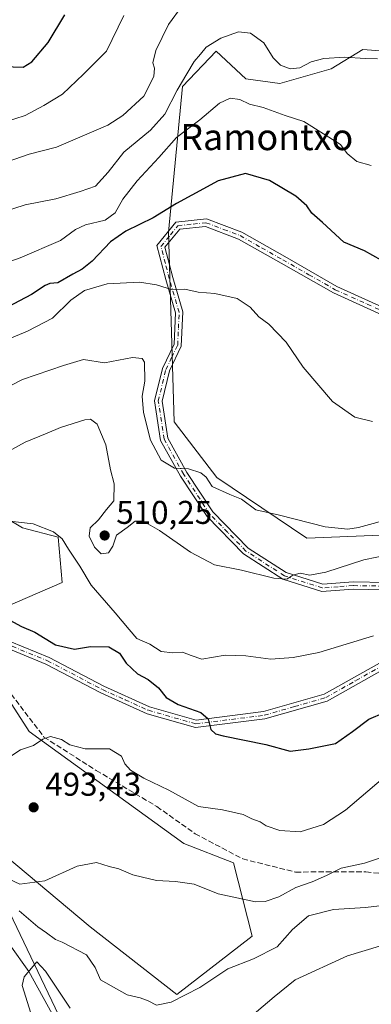
# Model space of a CAD drawing. Units: metres. Extents: x 590363 to 593818, y 4731336 to 4733695.
# Drawn here: x 593423 to 593530, y 4731928 to 4732228 of the extents above; entities that cross this region are included whole.
import ezdxf
from ezdxf.enums import TextEntityAlignment as Align

# ---------------------------------------------------------------- set-up
doc = ezdxf.new("R2010")
doc.units = ezdxf.units.M
doc.header["$MEASUREMENT"] = 0
doc.linetypes.add('DGN Style 3', pattern=[2.307223, 1.648017, -0.659207])
doc.linetypes.add('DGN Style 4', pattern=[2.638475, 1.318413, -0.659207, 0.001648, -0.659207])
for name, color, linetype, lineweight in [('Arbolado forestal CxS', 92, 'Continuous', 0), ('Camino Cxs', 7, 'Continuous', 0), ('Camino eje', 30, 'DGN Style 4', 13), ('Corriente natural lineal', 142, 'Continuous', 13), ('Curva de nivel maestra', 30, 'Continuous', 30), ('Curva de nivel normal', 30, 'Continuous', 0), ('Matorral CxS', 135, 'Continuous', 0), ('Pastizal CxS', 92, 'Continuous', 0), ('Punto de cota en terreno', 7, 'Continuous', 0), ('Rótulo de punto de cota en terreno', 7, 'Continuous', 0), ('Senda', 7, 'DGN Style 3', 0), ('Texto cartográfico', 7, 'Continuous', 0)]:
    doc.layers.add(name, color=color, linetype=linetype, lineweight=lineweight)
doc.styles.add('Style-Arial', font='txt')

# ---------------------------------------------------------------- blocks, each defined once
blk = doc.blocks.new('5PATER')
at = {"layer": 'Punto de cota en terreno', "linetype": 'Continuous', "lineweight": 0}
h = blk.add_hatch(color=51, dxfattribs=at)
edge = h.paths.add_edge_path()
edge.add_ellipse((0, 0), major_axis=(-0.11, -0.111), ratio=0.999422, start_angle=0, end_angle=360)

msp = doc.modelspace()

# ---------------------------------------------------------------- linework, layer by layer
at = {"layer": 'Arbolado forestal CxS', "color": 92, "linetype": 'Continuous', "lineweight": 0}
for points in [[(593209.3219, 4732003.7821, 498.708), (593220.5685, 4732006.5937, 498.5846), (593224.8457, 4732022.4649, 503.2548), (593230.2205, 4732022.6823, 503.1284), (593232.3155, 4732020.4843, 502.5165), (593239.1609, 4732013.3027, 500.2998), (593259.2035, 4732008.7203, 496.3176), (593274.0923, 4732016.7371, 498.353), (593286.6903, 4732015.0187, 497.1955), (593301.0883, 4732009.1997, 494.1091), (593346.2299, 4732006.8611, 493.4942), (593380.4837, 4732009.4007, 495.1386), (593406.3453, 4731988.1143, 494.5863), (593415.7359, 4731976.2709, 491.6837), (593416.8979, 4731963.0811, 486.4812), (593437.2499, 4731920.5969, 478.9524)], [(593415.7359, 4731976.2709, 491.6837), (593416.8979, 4731963.0811, 486.4812), (593437.2499, 4731920.5969, 478.9524), (593455.0447, 4731905.6437, 477.9566), (593489.9767, 4731902.7781, 475.4681), (593509.9637, 4731915.4403, 475.2746), (593549.4697, 4731899.3993, 472.7541), (593605.0739, 4731849.7187, 460.7319), (593656.7621, 4731801.7769, 456.8904)]]:
    msp.add_polyline3d(points, dxfattribs=at)
at = {"layer": 'Camino Cxs', "color": 7, "linetype": 'Continuous', "lineweight": 0}
for points in [[(593533.9501, 4732054.6101, 509.1448), (593524.6701, 4732054.7601, 508.8959), (593515.1201, 4732054.0601, 509.5366), (593503.2501, 4732057.8301, 510.6105), (593491.3301, 4732065.5301, 512.3221), (593480.2001, 4732076.9001, 515.0448), (593472.1501, 4732089.1601, 515.1966), (593466.0901, 4732100.0401, 515.9296), (593464.2301, 4732112.1001, 516.2866), (593466.6201, 4732121.9801, 516.856), (593470.1701, 4732129.3401, 517.8297), (593470.5901, 4732138.9101, 519.4806), (593467.6401, 4732148.9901, 521.1772), (593464.9601, 4732159.3601, 522.897), (593470.7601, 4732166.4701, 524.0758), (593480.0301, 4732167.4501, 523.3972), (593490.7701, 4732163.3901, 522.8949), (593503.8101, 4732155.9801, 522.8684), (593519.6901, 4732146.9301, 523.9164), (593538.9401, 4732138.2001, 525.1346)], [(593533.9501, 4732054.6101, 509.1448), (593524.6701, 4732054.7601, 508.8959), (593515.1201, 4732054.0601, 509.5366), (593503.2501, 4732057.8301, 510.6105), (593491.3301, 4732065.5301, 512.3221), (593480.2001, 4732076.9001, 515.0448), (593472.1501, 4732089.1601, 515.1966), (593466.0901, 4732100.0401, 515.9296), (593464.2301, 4732112.1001, 516.2866), (593466.6201, 4732121.9801, 516.856), (593470.1701, 4732129.3401, 517.8297), (593470.5901, 4732138.9101, 519.4806), (593467.6401, 4732148.9901, 521.1772), (593464.9601, 4732159.3601, 522.897), (593470.7601, 4732166.4701, 524.0758), (593480.0301, 4732167.4501, 523.3972), (593490.7701, 4732163.3901, 522.8949), (593503.8101, 4732155.9801, 522.8684), (593519.6901, 4732146.9301, 523.9164), (593538.9401, 4732138.2001, 525.1346)], [(593538.0501, 4732136.1401, 524.8328), (593518.6701, 4732144.9201, 523.3581), (593502.7001, 4732154.0301, 522.6252), (593489.8101, 4732161.3401, 522.6739), (593479.7301, 4732165.1601, 523.1439), (593471.9201, 4732164.3301, 523.2478), (593467.4201, 4732158.8201, 522.4415), (593469.8001, 4732149.5901, 521.1671), (593472.8601, 4732139.1801, 519.4326), (593472.3901, 4732128.7801, 517.7428), (593468.7501, 4732121.2201, 516.8934), (593466.5201, 4732112.0101, 516.4194), (593468.2501, 4732100.7801, 516.0313), (593474.0801, 4732090.3201, 515.6812), (593481.9601, 4732078.3201, 514.8154), (593492.7601, 4732067.2801, 513.0525), (593504.2201, 4732059.8801, 511.0424), (593515.3901, 4732056.3301, 510.033), (593524.6101, 4732057.0101, 509.3027), (593534.6601, 4732056.8501, 510.2246)], [(593538.0501, 4732136.1401, 524.8328), (593518.6701, 4732144.9201, 523.3581), (593502.7001, 4732154.0301, 522.6252), (593489.8101, 4732161.3401, 522.6739), (593479.7301, 4732165.1601, 523.1439), (593471.9201, 4732164.3301, 523.2478), (593467.4201, 4732158.8201, 522.4415), (593469.8001, 4732149.5901, 521.1671), (593472.8601, 4732139.1801, 519.4326), (593472.3901, 4732128.7801, 517.7428), (593468.7501, 4732121.2201, 516.8934), (593466.5201, 4732112.0101, 516.4194), (593468.2501, 4732100.7801, 516.0313), (593474.0801, 4732090.3201, 515.6812), (593481.9601, 4732078.3201, 514.8154), (593492.7601, 4732067.2801, 513.0525), (593504.2201, 4732059.8801, 511.0424), (593515.3901, 4732056.3301, 510.033), (593524.6101, 4732057.0101, 509.3027), (593534.6601, 4732056.8501, 510.2246)], [(593535.7701, 4732031.5101, 504.8473), (593516.7201, 4732020.7701, 503.7712), (593497.8201, 4732015.3201, 502.0315), (593476.7001, 4732012.6901, 499.8716), (593461.9801, 4732016.8801, 498.5988), (593447.9001, 4732023.2401, 498.5985), (593431.2101, 4732031.9901, 499.7552), (593415.4901, 4732038.4601, 499.5802), (593403.0601, 4732043.3401, 499.4936), (593403.8801, 4732045.4301, 500.3741), (593416.3201, 4732040.5501, 499.8799), (593432.1701, 4732034.0301, 500.1853), (593448.8801, 4732025.2701, 498.9494), (593462.7501, 4732019.0001, 499.0888), (593476.8701, 4732014.9801, 500.2304), (593497.3701, 4732017.5301, 502.1913), (593515.8501, 4732022.8501, 503.7041), (593534.2601, 4732033.2401, 505.5827)], [(593535.7701, 4732031.5101, 504.8473), (593516.7201, 4732020.7701, 503.7712), (593497.8201, 4732015.3201, 502.0315), (593476.7001, 4732012.6901, 499.8716), (593461.9801, 4732016.8801, 498.5988), (593447.9001, 4732023.2401, 498.5985), (593431.2101, 4732031.9901, 499.7552), (593415.4901, 4732038.4601, 499.5802), (593403.0601, 4732043.3401, 499.4936), (593403.8801, 4732045.4301, 500.3741), (593416.3201, 4732040.5501, 499.8799), (593432.1701, 4732034.0301, 500.1853), (593448.8801, 4732025.2701, 498.9494), (593462.7501, 4732019.0001, 499.0888), (593476.8701, 4732014.9801, 500.2304), (593497.3701, 4732017.5301, 502.1913), (593515.8501, 4732022.8501, 503.7041), (593534.2601, 4732033.2401, 505.5827)]]:
    msp.add_polyline3d(points, dxfattribs=at)
at = {"layer": 'Camino eje', "color": 30, "linetype": 'DGN Style 4', "lineweight": 13}
for points in [[(593534.3051, 4732055.7301, 509.6985), (593524.6401, 4732055.8851, 509.099), (593520.0301, 4732055.5451, 509.4958), (593515.2551, 4732055.1951, 509.7851), (593503.7351, 4732058.8551, 510.8201), (593492.0451, 4732066.4051, 512.6833), (593486.4801, 4732072.0901, 513.8175), (593481.0801, 4732077.6101, 514.9519), (593473.1151, 4732089.7401, 515.4088), (593467.1701, 4732100.4101, 515.9414), (593465.3751, 4732112.0551, 516.3541), (593467.6851, 4732121.6001, 516.8886), (593469.4601, 4732125.2801, 517.3287), (593471.2801, 4732129.0601, 517.7894), (593471.5151, 4732134.2601, 518.6072), (593471.7251, 4732139.0451, 519.4462), (593470.1951, 4732144.2501, 520.2857), (593468.7201, 4732149.2901, 521.1705), (593467.5301, 4732153.9051, 521.772), (593466.1901, 4732159.0901, 522.6626), (593469.0901, 4732162.6451, 522.9365), (593471.3401, 4732165.4001, 523.6383), (593475.9751, 4732165.8901, 523.4026), (593479.8801, 4732166.3051, 523.2735), (593485.2501, 4732164.2751, 522.9377), (593490.2901, 4732162.3651, 522.7967), (593496.8101, 4732158.6601, 522.6708), (593503.2551, 4732155.0051, 522.7468), (593511.1951, 4732150.4801, 523.1455), (593519.1801, 4732145.9251, 523.626), (593528.8701, 4732141.5351, 524.922), (593538.4951, 4732137.1701, 524.9497)], [(593403.4701, 4732044.3851, 499.9344), (593415.9051, 4732039.5051, 499.712), (593431.6901, 4732033.0101, 499.9467), (593448.3901, 4732024.2551, 498.7735), (593455.3251, 4732021.1201, 498.6586), (593462.3651, 4732017.9401, 498.8167), (593476.7851, 4732013.8351, 500.0529), (593497.5951, 4732016.4251, 502.1056), (593506.8351, 4732019.0851, 502.7792), (593516.2851, 4732021.8101, 503.7216), (593525.4901, 4732027.0051, 503.7324), (593535.0151, 4732032.3751, 504.9951)]]:
    msp.add_polyline3d(points, dxfattribs=at)
at = {"layer": 'Corriente natural lineal', "color": 142, "linetype": 'Continuous', "lineweight": 13}
msp.add_polyline3d([(593420.2801, 4731946.6101, 481.5524), (593426.0701, 4731938.4801, 480.4846), (593433.0801, 4731925.6101, 479.4643)], dxfattribs=at)
at = {"layer": 'Curva de nivel maestra', "color": 30, "linetype": 'Continuous', "lineweight": 30, "flags": 128}
for points, elevation in [([(593418.24, 4732213.8201), (593424.28, 4732213.6501), (593426.95, 4732215.2601), (593431.95, 4732221.1501), (593436.95, 4732229.6001)], 550), ([(593533.14, 4732154.9101), (593528.04, 4732157.7001), (593521.78, 4732160.4001), (593515.27, 4732166.3801), (593512.03, 4732169.1601), (593510.58, 4732171.4601), (593507.2, 4732174.3601), (593499.15, 4732179.1601), (593491.87, 4732181.2801), (593483.56, 4732179.0101), (593475.62, 4732174.6501), (593470.91, 4732172.1901), (593463.83, 4732167.8401), (593455.49, 4732163.7801), (593450.83, 4732160.5001), (593445.25, 4732154.6001), (593442.24, 4732152.1301), (593439.37, 4732150.6501), (593434.89, 4732148.0201), (593432.45, 4732147.7601), (593430.97, 4732147.1701), (593426.84, 4732144.5001), (593417.83, 4732139.7201)], 525), ([(593420.25, 4732045.3601), (593423.8, 4732043.4001), (593427.86, 4732041.7301), (593434.11, 4732037.9101), (593439.95, 4732036.5301), (593444.74, 4732037.3101), (593450.35, 4732037.2101), (593453.64, 4732035.3501), (593455.64, 4732032.3001), (593459.11, 4732029.0401), (593462.33, 4732027.2701), (593465.46, 4732024.8201), (593467.83, 4732021.8601), (593471.42, 4732019.7601), (593478.28, 4732017.3101), (593480.54, 4732015.3101), (593481.33, 4732012.0801), (593482.78, 4732010.7401), (593485.1, 4732010.1401), (593498.12, 4732007.5501), (593505.47, 4732005.5301), (593511.15, 4732006.1801), (593519.26, 4732007.8201), (593524.47, 4732011.5001), (593529.44, 4732015.2401), (593534.14, 4732017.2401)], 500)]:
    msp.add_lwpolyline(points, dxfattribs=dict(at, elevation=elevation))
at = {"layer": 'Curva de nivel normal', "color": 30, "linetype": 'Continuous', "lineweight": 0, "flags": 128}
for points, elevation in [([(593419.41, 4732184.8701), (593426.15, 4732187.1801), (593434.45, 4732189.2801), (593450.02, 4732195.9501), (593454.65, 4732198.9501), (593461.04, 4732204.8401), (593464.03, 4732210.8401), (593464.26, 4732213.3801), (593463.71, 4732214.9901), (593464.59, 4732218.7101), (593468.5, 4732226.6201), (593472.61, 4732232.2701)], 540), ([(593415.36, 4732195.8401), (593424.91, 4732198.9001), (593430.61, 4732201.9801), (593436.28, 4732205.3801), (593442.61, 4732211.5401), (593449.62, 4732218.4701), (593454.96, 4732229.4001)], 545), ([(593411.95, 4732167.5701), (593424.95, 4732171.7201), (593434.28, 4732173.5901), (593441.61, 4732175.8101), (593446.27, 4732177.4001), (593450.18, 4732181.7101), (593454.96, 4732187.8001), (593463, 4732194.4901), (593467.33, 4732199.3501), (593471.11, 4732206.6601), (593474.11, 4732211.6001), (593476.31, 4732215.3101), (593478.25, 4732217.5401), (593479.94, 4732219.6801), (593484.43, 4732222.4201), (593489.74, 4732224.3501), (593493.41, 4732223.9401), (593497.46, 4732221.0201), (593500.35, 4732216.4601), (593502.53, 4732214.2801), (593505.48, 4732213.1001), (593508.43, 4732213.4201), (593511.86, 4732215.2201), (593515.7, 4732216.2401), (593522.14, 4732216.7101), (593528.31, 4732216.2701), (593532.02, 4732216.1601)], 535), ([(593413.23, 4732152.1001), (593423.44, 4732155.6201), (593435.61, 4732160.9001), (593440.2, 4732164.2001), (593443.28, 4732165.7001), (593449.28, 4732167.0501), (593452.28, 4732169.2901), (593454.6, 4732173.5001), (593458.94, 4732179.0801), (593465.6, 4732186.1701), (593470.94, 4732192.2401), (593478, 4732197.6201), (593484.01, 4732202.6401), (593487.24, 4732204.1801), (593490.18, 4732203.7901), (593493.08, 4732202.4101), (593497.29, 4732201.3801), (593503.96, 4732198.9501), (593509.63, 4732197.0601), (593520.77, 4732190.0601), (593522.84, 4732187.3901), (593525.74, 4732184.9801), (593530.15, 4732183.7101)], 530), ([(593415.05, 4732128.9601), (593425.59, 4732133.3101), (593433.24, 4732137.3001), (593438.82, 4732142.7401), (593442.95, 4732145.6901), (593449.84, 4732147.7501), (593459.65, 4732148.2401), (593464.85, 4732147.4301), (593469.66, 4732145.9101), (593473.46, 4732146.0401), (593477.54, 4732145.1301), (593482.55, 4732144.7801), (593489.4, 4732143.2501), (593493.36, 4732140.5901), (593495.94, 4732137.6601), (593498.98, 4732135.4301), (593504.28, 4732130.0001), (593509.46, 4732122.4001), (593518.33, 4732111.9301), (593525.13, 4732107.0901), (593530.48, 4732105.7901)], 520), ([(593410.39, 4732111.5801), (593424.14, 4732118.5801), (593436.61, 4732122.8401), (593442.61, 4732124.6501), (593449.03, 4732123.6901), (593457.52, 4732125.3001), (593460.53, 4732124.9901), (593461.17, 4732123.9101), (593461.26, 4732118.1101), (593460.53, 4732113.5601), (593460.87, 4732108.5401), (593462.98, 4732100.1801), (593466.31, 4732094.0801), (593470.3, 4732091.6201), (593474.54, 4732091.4001), (593478.31, 4732090.2401), (593479.92, 4732088.8501), (593481.74, 4732086.0001), (593487.1, 4732083.5801), (593490.65, 4732082.1401), (593495.03, 4732078.9701), (593502.28, 4732077.3501), (593516.08, 4732073.8101), (593523.06, 4732073.0801), (593526.3, 4732073.5301), (593537.04, 4732076.4601)], 515), ([(593411.74, 4732092.3101), (593424.9, 4732099.5601), (593431.61, 4732102.2801), (593435.61, 4732104.0101), (593443.02, 4732106.3601), (593444.73, 4732106.4901), (593446.84, 4732105.0301), (593449.46, 4732098.7101), (593450.82, 4732091.0701), (593452.02, 4732086.8101), (593451.83, 4732081.7101), (593449.67, 4732079.0801), (593447.2, 4732075.8601), (593444.68, 4732073.4301), (593444.34, 4732070.9301), (593445.98, 4732067.5801), (593448.03, 4732065.5901), (593450.25, 4732065.8101), (593451.54, 4732067.8701), (593452.67, 4732071.2101), (593455.9, 4732073.6001), (593458.31, 4732075.5001), (593460.79, 4732075.4601), (593465.74, 4732072.6801), (593475.13, 4732066.0801), (593482.5, 4732062.1601), (593490.68, 4732060.6301), (593500.56, 4732058.1001), (593504.5, 4732057.8001), (593506.33, 4732059.0201), (593508.48, 4732059.6401), (593511.47, 4732059.0801), (593516.29, 4732059.9401), (593527.83, 4732063.7201), (593535.74, 4732065.3101)], 510), ([(593419.31, 4732075.5701), (593427.32, 4732074.6701), (593433.53, 4732072.2801), (593436.16, 4732070.0701), (593438.07, 4732066.9801), (593441.55, 4732061.7801), (593445.02, 4732055.9801), (593452.31, 4732047.5801), (593456.56, 4732042.5001), (593458.87, 4732039.8001), (593462.84, 4732038.1101), (593466.26, 4732035.8601), (593469.78, 4732035.3801), (593472.72, 4732035.6601), (593475.36, 4732034.6301), (593478.62, 4732033.5001), (593485.68, 4732034.6801), (593492, 4732034.5301), (593499.56, 4732033.5001), (593506.44, 4732034.0601), (593514.18, 4732035.5801), (593530.79, 4732040.5601)], 505), ([(593416.95, 4732001.6501), (593423.46, 4732005.9101), (593427.4, 4732007.1901), (593430.3, 4732009.2001), (593432.66, 4732010.0101), (593435.92, 4732009.0601), (593438.49, 4732007.4101), (593443.13, 4732006.2501), (593450.52, 4732006.1701), (593454.21, 4732004.0301), (593455.23, 4732001.6601), (593456.91, 4731999.7001), (593460.98, 4731997.3001), (593468.59, 4731993.6401), (593477.65, 4731988.7101), (593484.95, 4731987.6601), (593491.24, 4731986.2401), (593493.86, 4731984.9001), (593496.34, 4731983.9601), (593498.23, 4731982.8401), (593502.29, 4731981.3701), (593508.54, 4731981.0001), (593515.6, 4731983.2201), (593522.28, 4731987.5201), (593533.83, 4731997.3501)], 495), ([(593420.06, 4731966.5601), (593423.28, 4731965.0401), (593430.86, 4731966.0401), (593440.69, 4731970.5401), (593446.6, 4731971.6301), (593450.44, 4731970.3901), (593453.44, 4731969.7201), (593457.63, 4731967.9001), (593460.62, 4731967.1601), (593464.84, 4731966.1101), (593470.61, 4731965.9001), (593476.28, 4731965.0101), (593483.59, 4731962.1401), (593494.94, 4731959.6901), (593497.87, 4731959.7801), (593502.08, 4731961.1901), (593507.16, 4731964.0401), (593512.14, 4731965.7601), (593516.56, 4731967.6701), (593521, 4731969.8701), (593528.05, 4731971.4101), (593534.42, 4731973.6001)], 490), ([(593423.08, 4731956.9501), (593428.8, 4731952.0601), (593431.4, 4731950.2601), (593434.11, 4731948.2201), (593436.12, 4731947.4401), (593443.54, 4731943.4901), (593446.18, 4731939.6801), (593447.78, 4731935.9501), (593455.89, 4731931.3701), (593459.84, 4731930.4501), (593462.32, 4731929.5201), (593464.8, 4731928.2601), (593469.32, 4731929.1401), (593478.01, 4731933.6101), (593486.56, 4731939.2401), (593494.34, 4731942.3601), (593501.57, 4731945.9901), (593506.24, 4731951.2701), (593511.09, 4731955.4101), (593518.66, 4731957.3001), (593528.35, 4731957.9801), (593537.78, 4731959.0601)], 485), ([(593630.91, 4731927.4201), (593625.63, 4731928.5401), (593617.91, 4731928.6501), (593609.25, 4731929.5401), (593603.89, 4731931.2701), (593598.34, 4731934.9501), (593593.45, 4731937.1201), (593586.98, 4731939.5901), (593576.3, 4731941.2801), (593572.2, 4731942.0301), (593569.72, 4731941.8401), (593566.64, 4731944.0601), (593563.64, 4731948.0401), (593559.04, 4731951.0801), (593555.96, 4731951.0301), (593551.93, 4731949.5901), (593546.26, 4731949.2201), (593540.1, 4731947.5401), (593532.63, 4731946.1701), (593522.94, 4731943.2401), (593507.03, 4731935.9101), (593500.64, 4731930.8001), (593491.86, 4731923.3201)], 480), ([(593438.56, 4731927.3601), (593431.14, 4731938.5701), (593428.42, 4731941.4601), (593424.62, 4731936.8201), (593424.01, 4731934.2301), (593427.1, 4731924.1401)], 480)]:
    msp.add_lwpolyline(points, dxfattribs=dict(at, elevation=elevation))
at = {"layer": 'Matorral CxS', "color": 135, "linetype": 'Continuous', "lineweight": 0}
for points in [[(593547.5175, 4732217.5355, 536.8996), (593527.5273, 4732219.0171, 537.1648), (593517.9025, 4732213.0935, 535.0807), (593502.3545, 4732208.6517, 532.8775), (593491.9889, 4732210.1323, 531.57), (593482.9967, 4732218.4831, 535.1652), (593472.7455, 4732207.7969, 537.1487), (593468.5167, 4732163.4463, 523.615), (593470.2371, 4732105.7169, 516.1701), (593483.2133, 4732088.7815, 515.3992), (593510.5317, 4732070.3069, 514.0394), (593538.0133, 4732071.4523, 513.8679)], [(593547.5175, 4732217.5355, 536.8996), (593527.5273, 4732219.0171, 537.1648), (593517.9025, 4732213.0935, 535.0807), (593502.3545, 4732208.6517, 532.8775), (593491.9889, 4732210.1323, 531.57), (593482.9967, 4732218.4831, 535.1652), (593472.7455, 4732207.7969, 537.1487), (593468.5167, 4732163.4463, 523.615), (593470.2371, 4732105.7169, 516.1701), (593483.2133, 4732088.7815, 515.3992), (593510.5317, 4732070.3069, 514.0394), (593538.0133, 4732071.4523, 513.8679)], [(593414.9345, 4732047.6929, 501.5172), (593436.1197, 4732056.8587, 503.298), (593434.9751, 4732070.6077, 505.5132), (593424.1285, 4732073.5065, 505.1293), (593419.3491, 4732076.3183, 505.55)], [(593414.9345, 4732047.6929, 501.5172), (593436.1197, 4732056.8587, 503.298), (593434.9751, 4732070.6077, 505.5132), (593424.1285, 4732073.5065, 505.1293), (593419.3491, 4732076.3183, 505.55)], [(593415.7359, 4731976.2709, 491.6837), (593444.6937, 4731952.1047, 487.8295), (593471.0303, 4731931.4813, 485.9624), (593493.9325, 4731949.2399, 488.5951), (593488.2079, 4731971.5823, 492.2311), (593473.1689, 4731977.4601, 491.7985), (593426.1807, 4732011.5179, 495.739), (593410.0597, 4732036.3953, 498.464)], [(593415.7359, 4731976.2709, 491.6837), (593444.6937, 4731952.1047, 487.8295), (593471.0303, 4731931.4813, 485.9624), (593493.9325, 4731949.2399, 488.5951), (593488.2079, 4731971.5823, 492.2311), (593473.1689, 4731977.4601, 491.7985), (593426.1807, 4732011.5179, 495.739), (593410.0597, 4732036.3953, 498.464)], [(593415.7359, 4731976.2709, 491.6837), (593416.8979, 4731963.0811, 486.4812), (593437.2499, 4731920.5969, 478.9524), (593455.0447, 4731905.6437, 477.9566), (593489.9767, 4731902.7781, 475.4681), (593509.9637, 4731915.4403, 475.2746), (593549.4697, 4731899.3993, 472.7541), (593605.0739, 4731849.7187, 460.7319), (593656.7621, 4731801.7769, 456.8904)], [(593437.2499, 4731920.5969, 478.9524), (593416.8979, 4731963.0811, 486.4812)]]:
    msp.add_polyline3d(points, dxfattribs=at)
at = {"layer": 'Pastizal CxS', "color": 92, "linetype": 'Continuous', "lineweight": 0}
for points in [[(593538.0133, 4732071.4523, 513.8679), (593510.5317, 4732070.3069, 514.0394), (593483.2133, 4732088.7815, 515.3992), (593470.2371, 4732105.7169, 516.1701), (593468.5167, 4732163.4463, 523.615), (593472.7455, 4732207.7969, 537.1487), (593482.9967, 4732218.4831, 535.1652), (593491.9889, 4732210.1323, 531.57), (593502.3545, 4732208.6517, 532.8775), (593517.9025, 4732213.0935, 535.0807), (593527.5273, 4732219.0171, 537.1648), (593547.5175, 4732217.5355, 536.8996)], [(593547.5175, 4732217.5355, 536.8996), (593527.5273, 4732219.0171, 537.1648), (593517.9025, 4732213.0935, 535.0807), (593502.3545, 4732208.6517, 532.8775), (593491.9889, 4732210.1323, 531.57), (593482.9967, 4732218.4831, 535.1652), (593472.7455, 4732207.7969, 537.1487), (593468.5167, 4732163.4463, 523.615), (593470.2371, 4732105.7169, 516.1701), (593483.2133, 4732088.7815, 515.3992), (593510.5317, 4732070.3069, 514.0394), (593538.0133, 4732071.4523, 513.8679)], [(593419.3491, 4732076.3183, 505.55), (593424.1285, 4732073.5065, 505.1293), (593434.9751, 4732070.6077, 505.5132), (593436.1197, 4732056.8587, 503.298), (593414.9345, 4732047.6929, 501.5172)], [(593414.9345, 4732047.6929, 501.5172), (593436.1197, 4732056.8587, 503.298), (593434.9751, 4732070.6077, 505.5132), (593424.1285, 4732073.5065, 505.1293), (593419.3491, 4732076.3183, 505.55)], [(593410.0597, 4732036.3953, 498.464), (593426.1807, 4732011.5179, 495.739), (593473.1689, 4731977.4601, 491.7985), (593488.2079, 4731971.5823, 492.2311), (593493.9325, 4731949.2399, 488.5951), (593471.0303, 4731931.4813, 485.9624), (593444.6937, 4731952.1047, 487.8295), (593415.7359, 4731976.2709, 491.6837)], [(593415.7359, 4731976.2709, 491.6837), (593444.6937, 4731952.1047, 487.8295), (593471.0303, 4731931.4813, 485.9624), (593493.9325, 4731949.2399, 488.5951), (593488.2079, 4731971.5823, 492.2311), (593473.1689, 4731977.4601, 491.7985), (593426.1807, 4732011.5179, 495.739), (593410.0597, 4732036.3953, 498.464)]]:
    msp.add_polyline3d(points, dxfattribs=at)
at = {"layer": 'Senda', "color": 7, "linetype": 'DGN Style 3', "lineweight": 0}
msp.add_polyline3d([(593404.9165, 4732042.6113, 499.3566), (593415.0421, 4732030.1937, 499.1435), (593430.6101, 4732009.8201, 496.2091), (593446.5101, 4731999.6501, 494.4164), (593464.9501, 4731988.6601, 493.61), (593476.5901, 4731980.3901, 493.2197), (593491.0501, 4731972.7301, 492.6978), (593507.1301, 4731968.7401, 491.7432), (593528.5101, 4731968.7701, 490.7823), (593549.6301, 4731966.5401, 487.8251)], dxfattribs=at)

# ---------------------------------------------------------------- block references
at = {"layer": 'Punto de cota en terreno', "color": 7, "linetype": 'Continuous', "lineweight": 0, "xscale": 10, "yscale": 10, "zscale": 10}
for p in [(593449.08, 4732071.14, 510.25), (593427.49, 4731988.42, 493.43)]:
    msp.add_blockref('5PATER', p, dxfattribs=at)

# ---------------------------------------------------------------- texts
at = {"layer": 'Rótulo de punto de cota en terreno', "color": 7, "linetype": 'Continuous', "lineweight": 0, "style": 'Style-Arial'}
for s, p in [('510,25', (593452.6078, 4732074.6678)), ('493,43', (593431.0178, 4731991.9478))]:
    msp.add_text(s, height=7, dxfattribs=at).set_placement(p)
at = {"layer": 'Texto cartográfico', "color": 7, "linetype": 'Continuous', "lineweight": 0, "style": 'Style-Arial'}
msp.add_text('Ramontxo', height=8, dxfattribs=at).set_placement((593498.3591, 4732192.3902), align=Align.MIDDLE_CENTER)

doc.saveas('drawing.dxf')
